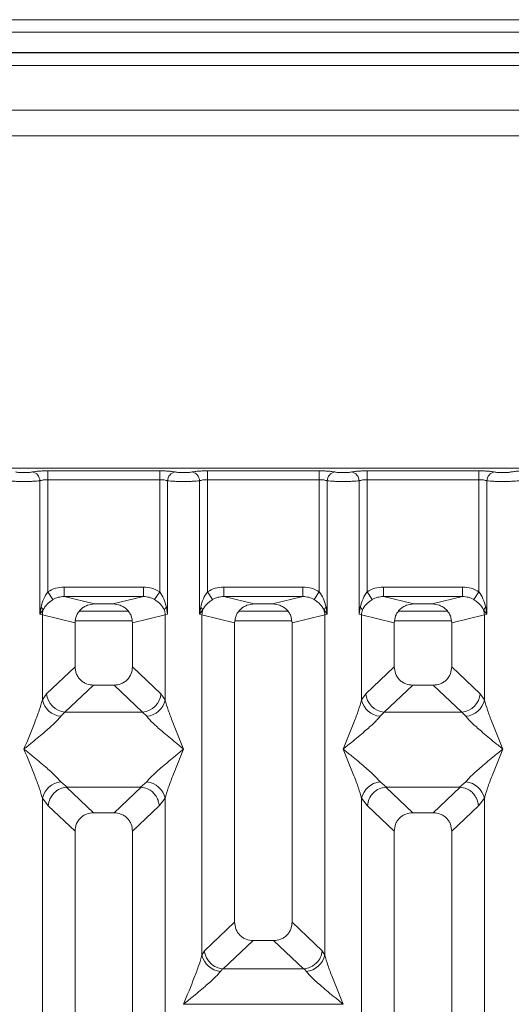
# Model space of a CAD drawing. Units: millimetres. Extents: x 5 to 415, y 5 to 292.
# Drawn here: x 137 to 145, y 140 to 156 of the extents above; entities that cross this region are included whole.
import ezdxf

# ---------------------------------------------------------------- set-up
doc = ezdxf.new("R2010")
doc.units = ezdxf.units.MM

msp = doc.modelspace()

# ---------------------------------------------------------------- linework, layer by layer
at = {"color": 7, "linetype": 'Continuous', "lineweight": 15}
for p, q in [((172.5585, 155.7318), (67.2585, 155.7318)), ((172.5585, 155.5348), (67.2585, 155.5348)), ((172.9585, 155.2178), (66.8585, 155.2178)), ((172.9585, 155.2117), (66.8585, 155.2117)), ((167.0585, 154.3117), (104.6585, 154.3117)), ((167.0585, 153.9117), (104.6585, 153.9117)), ((145.813, 148.7012), (136.3047, 148.7012)), ((137.683, 148.662), (139.4347, 148.662)), ((137.683, 148.5233), (137.683, 148.662)), ((139.4347, 148.662), (139.4347, 148.5233)), ((140.183, 148.662), (141.9347, 148.662)), ((140.183, 148.662), (140.183, 148.5233)), ((141.9347, 148.662), (141.9347, 148.5233)), ((142.683, 148.662), (144.4347, 148.662)), ((142.683, 148.662), (142.683, 148.5233)), ((144.4347, 148.662), (144.4347, 148.5233)), ((137.5583, 146.4168), (137.5583, 148.5052)), ((137.683, 148.5233), (137.683, 146.7671)), ((137.683, 148.5233), (139.4347, 148.5233)), ((139.4347, 146.7671), (139.4347, 148.5233)), ((139.5594, 148.5052), (139.5594, 146.4168)), ((140.0583, 146.4168), (140.0583, 148.5052)), ((140.183, 148.5233), (140.183, 146.7671)), ((140.183, 148.5233), (141.9347, 148.5233)), ((141.9347, 146.7671), (141.9347, 148.5233)), ((142.0594, 148.5052), (142.0594, 146.4168)), ((142.5583, 146.4168), (142.5583, 148.5052)), ((142.683, 148.5233), (142.683, 146.7671)), ((142.683, 148.5233), (144.4347, 148.5233)), ((144.4347, 146.7671), (144.4347, 148.5233)), ((144.5594, 148.5052), (144.5594, 146.4168)), ((137.7622, 146.6436), (137.683, 146.7671)), ((137.9384, 146.8411), (139.1793, 146.8411)), ((137.9384, 146.8411), (137.9384, 146.6915)), ((139.1793, 146.6915), (139.1793, 146.8411)), ((139.3556, 146.6436), (139.4347, 146.7671)), ((140.183, 146.7671), (140.2622, 146.6436)), ((140.4384, 146.8411), (141.6793, 146.8411)), ((140.4384, 146.8411), (140.4384, 146.6915)), ((141.6793, 146.6915), (141.6793, 146.8411)), ((141.8556, 146.6436), (141.9347, 146.7671)), ((142.683, 146.7671), (142.7622, 146.6436)), ((142.9384, 146.8411), (144.1793, 146.8411)), ((142.9384, 146.8411), (142.9384, 146.6915)), ((144.1793, 146.6915), (144.1793, 146.8411)), ((144.3556, 146.6436), (144.4347, 146.7671)), ((137.9384, 146.6915), (138.415, 146.5754)), ((137.9384, 146.6915), (139.1793, 146.6915)), ((138.7028, 146.5754), (139.1793, 146.6915)), ((140.4384, 146.6915), (140.915, 146.5754)), ((140.4384, 146.6915), (141.6793, 146.6915)), ((141.2028, 146.5754), (141.6793, 146.6915)), ((142.9384, 146.6915), (143.415, 146.5754)), ((142.9384, 146.6915), (144.1793, 146.6915)), ((143.7028, 146.5754), (144.1793, 146.6915)), ((137.5768, 146.5238), (137.5583, 146.4168)), ((137.5583, 146.4168), (137.609, 146.4842)), ((138.9428, 146.4617), (138.1749, 146.4617)), ((138.7028, 146.5754), (138.415, 146.5754)), ((139.5594, 146.4168), (139.5409, 146.5238)), ((140.0768, 146.5238), (140.0583, 146.4168)), ((140.0583, 146.4168), (140.109, 146.4842)), ((141.4428, 146.4617), (140.6749, 146.4617)), ((141.2028, 146.5754), (140.915, 146.5754)), ((142.0088, 146.4842), (142.0594, 146.4168)), ((142.0594, 146.4168), (142.0409, 146.5238)), ((142.5768, 146.5238), (142.5583, 146.4168)), ((143.9428, 146.4617), (143.1749, 146.4617)), ((143.7028, 146.5754), (143.415, 146.5754)), ((144.5088, 146.4842), (144.5594, 146.4168)), ((144.5594, 146.4168), (144.5409, 146.5238)), ((137.5972, 146.4051), (137.5583, 146.4168)), ((137.5972, 145.0715), (137.5972, 146.4051)), ((137.5972, 146.4051), (138.1089, 146.2804)), ((138.1089, 146.2804), (138.1089, 145.5924)), ((139.5205, 146.4051), (139.0089, 146.2804)), ((139.0089, 145.5924), (139.0089, 146.2804)), ((139.5594, 146.4168), (139.5205, 146.4051)), ((139.5205, 146.4051), (139.5205, 145.0715)), ((140.0972, 146.4051), (140.0583, 146.4168)), ((140.0972, 141.074), (140.0972, 146.4051)), ((140.0972, 146.4051), (140.6089, 146.2804)), ((140.6089, 146.2804), (140.6089, 141.5894)), ((141.5089, 146.2804), (142.0205, 146.4051)), ((141.5089, 141.5894), (141.5089, 146.2804)), ((142.0594, 146.4168), (142.0205, 146.4051)), ((142.0205, 146.4051), (142.0205, 141.074)), ((142.5972, 146.4051), (142.5583, 146.4168)), ((142.5972, 145.0715), (142.5972, 146.4051)), ((142.5972, 146.4051), (143.1089, 146.2804)), ((143.1089, 146.2804), (143.1089, 145.5924)), ((144.0089, 146.2804), (144.5205, 146.4051)), ((144.0089, 145.5924), (144.0089, 146.2804)), ((144.5594, 146.4168), (144.5205, 146.4051)), ((144.5205, 146.4051), (144.5205, 145.0715)), ((138.1089, 145.5924), (137.663, 145.1697)), ((139.4547, 145.1697), (139.0089, 145.5924)), ((143.1089, 145.5924), (142.663, 145.1697)), ((144.4547, 145.1697), (144.0089, 145.5924)), ((138.3984, 145.304), (137.9514, 144.8802)), ((138.3984, 145.304), (138.7194, 145.304)), ((139.1664, 144.8802), (138.7194, 145.304)), ((143.3984, 145.304), (142.9514, 144.8802)), ((143.3984, 145.304), (143.7194, 145.304)), ((144.1664, 144.8802), (143.7194, 145.304)), ((137.663, 145.1697), (137.5972, 145.0715)), ((139.4547, 145.1697), (139.5205, 145.0715)), ((142.663, 145.1697), (142.5972, 145.0715)), ((144.5205, 145.0715), (144.4547, 145.1697)), ((137.9514, 144.8802), (137.8856, 144.8148)), ((139.1664, 144.8802), (137.9514, 144.8802)), ((139.2321, 144.8148), (139.1664, 144.8802)), ((142.9514, 144.8802), (142.8856, 144.8148)), ((142.9514, 144.8802), (144.1664, 144.8802)), ((144.2321, 144.8148), (144.1664, 144.8802)), ((137.8856, 143.7877), (137.9851, 143.7065)), ((137.9851, 143.7065), (137.9743, 143.7061)), ((137.9743, 143.7061), (138.3984, 143.304)), ((137.9851, 143.7065), (139.1326, 143.7065)), ((138.7194, 143.304), (139.1434, 143.7061)), ((139.1326, 143.7065), (139.2321, 143.7877)), ((139.1434, 143.7061), (139.1326, 143.7065)), ((142.8856, 143.7877), (142.9851, 143.7065)), ((142.9851, 143.7065), (142.9743, 143.7061)), ((142.9743, 143.7061), (143.3984, 143.304)), ((142.9851, 143.7065), (144.1326, 143.7065)), ((143.7194, 143.304), (144.1434, 143.7061)), ((144.1326, 143.7065), (144.2321, 143.7877)), ((144.1434, 143.7061), (144.1326, 143.7065)), ((137.5972, 128.0174), (137.5972, 143.531)), ((137.5972, 143.531), (137.6905, 143.4123)), ((139.5205, 143.531), (139.4272, 143.4123)), ((139.5205, 143.531), (139.5205, 128.0174)), ((142.5972, 128.0174), (142.5972, 143.531)), ((142.5972, 143.531), (142.6905, 143.4123)), ((144.4272, 143.4123), (144.5205, 143.531)), ((144.5205, 143.531), (144.5205, 128.0174)), ((137.6905, 143.4123), (138.1089, 143.0156)), ((139.4272, 143.4123), (139.0089, 143.0156)), ((142.6905, 143.4123), (143.1089, 143.0156)), ((144.0089, 143.0156), (144.4272, 143.4123)), ((138.7194, 143.304), (138.3984, 143.304)), ((143.7194, 143.304), (143.3984, 143.304)), ((138.1089, 143.0156), (138.1089, 120.9353)), ((139.0089, 120.9353), (139.0089, 143.0156)), ((143.1089, 143.0156), (143.1089, 120.9353)), ((144.0089, 120.9353), (144.0089, 143.0156)), ((140.6089, 141.5894), (140.1363, 141.1413)), ((141.9814, 141.1413), (141.5089, 141.5894)), ((140.4296, 140.8566), (140.8984, 141.301)), ((140.8984, 141.301), (141.2194, 141.301)), ((141.6881, 140.8566), (141.2194, 141.301)), ((140.1363, 141.1413), (140.0972, 141.074)), ((142.0205, 141.074), (141.9814, 141.1413)), ((140.4193, 140.8571), (140.3856, 140.8173)), ((140.4296, 140.8566), (140.4193, 140.8571)), ((141.6881, 140.8566), (140.4296, 140.8566)), ((141.6984, 140.8571), (141.6881, 140.8566)), ((141.7321, 140.8173), (141.6984, 140.8571)), ((139.8098, 140.3025), (142.308, 140.3025))]:
    msp.add_line(p, q, dxfattribs=at)
at = {"color": 8, "linetype": 'Continuous', "lineweight": 15}
for p, q in [((104.4585, 155.0117), (167.2585, 155.0117)), ((138.115, 146.3117), (139.0027, 146.3117)), ((140.615, 146.3117), (141.5027, 146.3117)), ((143.115, 146.3117), (144.0027, 146.3117))]:
    msp.add_line(p, q, dxfattribs=at)
at = {"color": 7, "linetype": 'Continuous', "lineweight": 15}
for centre, radius, start, end in [((137.4162, 148.5041), 0.1422, 0.46967, 79.56739), ((139.7016, 148.5041), 0.1422, 100.43261, 179.53033), ((139.9162, 148.5041), 0.1422, 0.46967, 79.56739), ((142.2016, 148.5041), 0.1422, 100.43261, 179.53033), ((142.4162, 148.5041), 0.1422, 0.46967, 79.56739), ((144.7016, 148.5041), 0.1422, 100.43261, 179.53033), ((137.517, 146.4425), 0.101, 24.44345, 53.68614), ((137.9095, 146.3993), 0.3123, 164.21082, 178.92812), ((139.6007, 146.4425), 0.101, 126.31386, 155.55655), ((139.2082, 146.3993), 0.3123, 1.07187, 15.78918), ((140.017, 146.4425), 0.101, 24.44345, 53.68614), ((140.4095, 146.3993), 0.3123, 164.21082, 178.92812), ((142.1007, 146.4425), 0.101, 126.31386, 155.55655), ((141.7082, 146.3993), 0.3123, 1.07187, 15.78918), ((142.517, 146.4425), 0.101, 24.44345, 53.68614), ((142.9095, 146.3993), 0.3123, 164.21082, 178.92812), ((144.6007, 146.4425), 0.101, 126.31386, 155.55655), ((144.2082, 146.3993), 0.3123, 1.07187, 15.78918), ((137.9194, 145.1431), 0.33, 192.52091, 264.11601), ((137.9779, 145.195), 0.316, 184.60477, 265.17409), ((139.1398, 145.195), 0.316, 274.82591, 355.39523), ((139.1983, 145.1431), 0.33, 275.88399, 347.47909), ((142.9194, 145.1431), 0.33, 192.52091, 264.11601), ((142.9779, 145.195), 0.316, 184.60477, 265.17409), ((144.1398, 145.195), 0.316, 274.82591, 355.39523), ((144.1983, 145.1431), 0.33, 275.88399, 347.47909), ((137.9194, 143.4594), 0.33, 95.88401, 167.47909), ((139.1983, 143.4594), 0.33, 12.52093, 84.11601), ((142.9194, 143.4594), 0.33, 95.88401, 167.47909), ((144.1983, 143.4594), 0.33, 12.52093, 84.11601), ((140.4194, 141.1456), 0.33, 192.52091, 264.11601), ((141.6983, 141.1456), 0.33, 275.88399, 347.47909)]:
    msp.add_arc(centre, radius, start, end, dxfattribs=at)
for points, knots in [([(137.4419, 148.6439), (137.4339, 148.6424), (137.4179, 148.6395), (137.3849, 148.6363), (137.3482, 148.6343), (137.3088, 148.6336), (137.2695, 148.6343), (137.2328, 148.6363), (137.1999, 148.6395), (137.1838, 148.6424), (137.1758, 148.6439)], [0, 0, 0, 0, 0.1255176, 0.2504664, 0.3753951, 0.5000028, 0.6247884, 0.7495392, 0.8745747, 1, 1, 1, 1]), ([(137.4419, 148.6439), (137.4565, 148.6465), (137.4856, 148.6518), (137.545, 148.6575), (137.6118, 148.6613), (137.6593, 148.6617), (137.683, 148.662)], [0, 0, 0, 0, 0.2507633, 0.5009338, 0.7506078, 1, 1, 1, 1]), ([(139.4347, 148.662), (139.4584, 148.6617), (139.506, 148.6613), (139.5727, 148.6575), (139.6321, 148.6518), (139.6612, 148.6465), (139.6758, 148.6439)], [0, 0, 0, 0, 0.24939218, 0.49906623, 0.74923669, 1, 1, 1, 1]), ([(139.6758, 148.6439), (139.6838, 148.6424), (139.6999, 148.6395), (139.7328, 148.6363), (139.7695, 148.6343), (139.8088, 148.6336), (139.8482, 148.6343), (139.8849, 148.6363), (139.9179, 148.6395), (139.9339, 148.6424), (139.9419, 148.6439)], [0, 0, 0, 0, 0.1254253, 0.2504608, 0.3752116, 0.4999972, 0.6246049, 0.7495336, 0.8744824, 1, 1, 1, 1]), ([(139.9419, 148.6439), (139.9565, 148.6465), (139.9856, 148.6518), (140.045, 148.6575), (140.1118, 148.6613), (140.1593, 148.6617), (140.183, 148.662)], [0, 0, 0, 0, 0.2507633, 0.5009338, 0.7506078, 1, 1, 1, 1]), ([(141.9347, 148.662), (141.9584, 148.6617), (142.006, 148.6613), (142.0727, 148.6575), (142.1321, 148.6518), (142.1612, 148.6465), (142.1758, 148.6439)], [0, 0, 0, 0, 0.2493922, 0.4990662, 0.7492367, 1, 1, 1, 1]), ([(142.1758, 148.6439), (142.1838, 148.6424), (142.1999, 148.6395), (142.2328, 148.6363), (142.2695, 148.6343), (142.3088, 148.6336), (142.3482, 148.6343), (142.3849, 148.6363), (142.4179, 148.6395), (142.4339, 148.6424), (142.4419, 148.6439)], [0, 0, 0, 0, 0.1254253, 0.2504608, 0.3752116, 0.4999972, 0.6246049, 0.7495336, 0.8744824, 1, 1, 1, 1]), ([(142.4419, 148.6439), (142.4565, 148.6465), (142.4856, 148.6518), (142.545, 148.6575), (142.6118, 148.6613), (142.6593, 148.6617), (142.683, 148.662)], [0, 0, 0, 0, 0.2507633, 0.5009338, 0.7506078, 1, 1, 1, 1]), ([(144.4347, 148.662), (144.4581, 148.6617), (144.5056, 148.6613), (144.5727, 148.6575), (144.6324, 148.6517), (144.6615, 148.6465), (144.6758, 148.6439)], [0, 0, 0, 0, 0.2455971, 0.4990663, 0.753047, 1, 1, 1, 1]), ([(144.6758, 148.6439), (144.6839, 148.6424), (144.6999, 148.6395), (144.7328, 148.6363), (144.7695, 148.6343), (144.8088, 148.6336), (144.8482, 148.6343), (144.8849, 148.6363), (144.9178, 148.6395), (144.9339, 148.6424), (144.9419, 148.6439)], [0, 0, 0, 0, 0.1254643, 0.2504556, 0.3751243, 0.4999946, 0.6245206, 0.7495336, 0.8743578, 1, 1, 1, 1]), ([(144.9419, 148.6439), (144.9565, 148.6465), (144.9856, 148.6518), (145.045, 148.6575), (145.1118, 148.6613), (145.1593, 148.6617), (145.183, 148.662)], [0, 0, 0, 0, 0.2507633, 0.5009338, 0.7506078, 1, 1, 1, 1]), ([(137.3089, 148.4952), (137.2859, 148.4953), (137.239, 148.4956), (137.1711, 148.4976), (137.1073, 148.5007), (137.0756, 148.5037), (137.0594, 148.5052)], [0, 0, 0, 0, 0.23324586, 0.47762454, 0.73319306, 1, 1, 1, 1]), ([(137.3089, 148.4952), (137.3318, 148.4953), (137.3787, 148.4956), (137.4466, 148.4976), (137.5104, 148.5007), (137.5421, 148.5037), (137.5583, 148.5052)], [0, 0, 0, 0, 0.2332459, 0.4776245, 0.7331931, 1, 1, 1, 1]), ([(137.5583, 148.5052), (137.5661, 148.5079), (137.5812, 148.5132), (137.6121, 148.5189), (137.6462, 148.5226), (137.6709, 148.5231), (137.683, 148.5233)], [0, 0, 0, 0, 0.2621116, 0.5034383, 0.7547636, 1, 1, 1, 1]), ([(139.4347, 148.5233), (139.4469, 148.5231), (139.4715, 148.5226), (139.5056, 148.5189), (139.5365, 148.5132), (139.5516, 148.5079), (139.5594, 148.5052)], [0, 0, 0, 0, 0.24520688, 0.49656162, 0.73785279, 1, 1, 1, 1]), ([(139.5594, 148.5052), (139.5756, 148.5037), (139.6073, 148.5007), (139.6711, 148.4976), (139.739, 148.4956), (139.7859, 148.4953), (139.8089, 148.4952)], [0, 0, 0, 0, 0.2668069, 0.5223755, 0.7667541, 1, 1, 1, 1]), ([(139.8089, 148.4952), (139.8318, 148.4953), (139.8787, 148.4956), (139.9466, 148.4976), (140.0104, 148.5007), (140.0421, 148.5037), (140.0583, 148.5052)], [0, 0, 0, 0, 0.23324586, 0.47762454, 0.73319306, 1, 1, 1, 1]), ([(140.0583, 148.5052), (140.0661, 148.5079), (140.0812, 148.5132), (140.1121, 148.5189), (140.1462, 148.5226), (140.1709, 148.5231), (140.183, 148.5233)], [0, 0, 0, 0, 0.2621116, 0.5034383, 0.7547636, 1, 1, 1, 1]), ([(141.9347, 148.5233), (141.9469, 148.5231), (141.9715, 148.5226), (142.0056, 148.5189), (142.0365, 148.5132), (142.0516, 148.5079), (142.0594, 148.5052)], [0, 0, 0, 0, 0.24520688, 0.49656162, 0.73785279, 1, 1, 1, 1]), ([(142.0594, 148.5052), (142.0756, 148.5037), (142.1073, 148.5007), (142.1711, 148.4976), (142.239, 148.4956), (142.2859, 148.4953), (142.3089, 148.4952)], [0, 0, 0, 0, 0.2668069, 0.5223755, 0.7667541, 1, 1, 1, 1]), ([(142.3089, 148.4952), (142.3318, 148.4953), (142.3787, 148.4956), (142.4466, 148.4976), (142.5104, 148.5007), (142.5421, 148.5037), (142.5583, 148.5052)], [0, 0, 0, 0, 0.23324586, 0.47762454, 0.73319305, 1, 1, 1, 1]), ([(142.5583, 148.5052), (142.5661, 148.5079), (142.5812, 148.5132), (142.6121, 148.5189), (142.6462, 148.5226), (142.6709, 148.5231), (142.683, 148.5233)], [0, 0, 0, 0, 0.2621116, 0.5034383, 0.7547636, 1, 1, 1, 1]), ([(144.4347, 148.5233), (144.4469, 148.5231), (144.4715, 148.5226), (144.5056, 148.5189), (144.5365, 148.5132), (144.5516, 148.5079), (144.5594, 148.5052)], [0, 0, 0, 0, 0.24520688, 0.49656162, 0.73785279, 1, 1, 1, 1]), ([(144.5594, 148.5052), (144.5756, 148.5037), (144.6073, 148.5007), (144.6711, 148.4976), (144.739, 148.4956), (144.7859, 148.4953), (144.8089, 148.4952)], [0, 0, 0, 0, 0.2668044, 0.522372, 0.7667516, 1, 1, 1, 1]), ([(144.8089, 148.4952), (144.8318, 148.4953), (144.8787, 148.4956), (144.9466, 148.4976), (145.0104, 148.5007), (145.0421, 148.5037), (145.0583, 148.5052)], [0, 0, 0, 0, 0.2332484, 0.477628, 0.7331956, 1, 1, 1, 1]), ([(137.683, 146.7671), (137.6598, 146.7315), (137.6104, 146.6554), (137.5885, 146.5695), (137.5768, 146.5238)], [0, 0, 0, 0, 0.4687806, 1, 1, 1, 1]), ([(137.683, 146.7671), (137.7227, 146.7885), (137.8025, 146.8315), (137.893, 146.8379), (137.9384, 146.8411)], [0, 0, 0, 0, 0.4974113, 1, 1, 1, 1]), ([(139.1793, 146.8411), (139.2248, 146.8379), (139.3152, 146.8315), (139.395, 146.7885), (139.4347, 146.7671)], [0, 0, 0, 0, 0.5025887, 1, 1, 1, 1]), ([(139.5409, 146.5238), (139.5293, 146.5695), (139.5074, 146.6555), (139.4579, 146.7315), (139.4347, 146.7671)], [0, 0, 0, 0, 0.5316198, 1, 1, 1, 1]), ([(140.183, 146.7671), (140.1598, 146.7315), (140.1104, 146.6554), (140.0885, 146.5695), (140.0768, 146.5238)], [0, 0, 0, 0, 0.4687806, 1, 1, 1, 1]), ([(140.183, 146.7671), (140.2227, 146.7885), (140.3025, 146.8315), (140.393, 146.8379), (140.4384, 146.8411)], [0, 0, 0, 0, 0.49741134, 1, 1, 1, 1]), ([(141.6793, 146.8411), (141.7248, 146.8379), (141.8152, 146.8315), (141.895, 146.7885), (141.9347, 146.7671)], [0, 0, 0, 0, 0.5025887, 1, 1, 1, 1]), ([(142.0409, 146.5238), (142.0293, 146.5695), (142.0074, 146.6555), (141.9579, 146.7315), (141.9347, 146.7671)], [0, 0, 0, 0, 0.5316198, 1, 1, 1, 1]), ([(142.683, 146.7671), (142.6598, 146.7315), (142.6104, 146.6554), (142.5885, 146.5695), (142.5768, 146.5238)], [0, 0, 0, 0, 0.46878058, 1, 1, 1, 1]), ([(142.683, 146.7671), (142.7227, 146.7885), (142.8025, 146.8315), (142.893, 146.8379), (142.9384, 146.8411)], [0, 0, 0, 0, 0.4974113, 1, 1, 1, 1]), ([(144.1793, 146.8411), (144.2248, 146.8379), (144.3152, 146.8315), (144.395, 146.7885), (144.4347, 146.7671)], [0, 0, 0, 0, 0.5025887, 1, 1, 1, 1]), ([(144.5409, 146.5238), (144.5293, 146.5695), (144.5074, 146.6555), (144.4579, 146.7315), (144.4347, 146.7671)], [0, 0, 0, 0, 0.5316198, 1, 1, 1, 1]), ([(137.609, 146.4842), (137.628, 146.5145), (137.6563, 146.5597), (137.7127, 146.6105), (137.7459, 146.6327), (137.7622, 146.6436)], [0, 0, 0, 0, 0.50869396, 0.75925589, 1, 1, 1, 1]), ([(137.7622, 146.6436), (137.7896, 146.6577), (137.845, 146.6861), (137.9071, 146.6897), (137.9384, 146.6915)], [0, 0, 0, 0, 0.4945789, 1, 1, 1, 1]), ([(139.1793, 146.6915), (139.2107, 146.6897), (139.2727, 146.6861), (139.3281, 146.6577), (139.3556, 146.6436)], [0, 0, 0, 0, 0.5054211, 1, 1, 1, 1]), ([(139.3556, 146.6436), (139.3719, 146.6327), (139.405, 146.6105), (139.4614, 146.5596), (139.4898, 146.5145), (139.5088, 146.4842)], [0, 0, 0, 0, 0.2418433, 0.4909005, 1, 1, 1, 1]), ([(140.109, 146.4842), (140.128, 146.5145), (140.1563, 146.5597), (140.2127, 146.6105), (140.2459, 146.6327), (140.2622, 146.6436)], [0, 0, 0, 0, 0.50869396, 0.75925589, 1, 1, 1, 1]), ([(140.2622, 146.6436), (140.2896, 146.6577), (140.345, 146.6861), (140.4071, 146.6897), (140.4384, 146.6915)], [0, 0, 0, 0, 0.4945789, 1, 1, 1, 1]), ([(141.6793, 146.6915), (141.7107, 146.6897), (141.7727, 146.6861), (141.8281, 146.6577), (141.8556, 146.6436)], [0, 0, 0, 0, 0.5054211, 1, 1, 1, 1]), ([(141.8556, 146.6436), (141.8719, 146.6327), (141.905, 146.6105), (141.9614, 146.5596), (141.9898, 146.5145), (142.0088, 146.4842)], [0, 0, 0, 0, 0.2418433, 0.4909005, 1, 1, 1, 1]), ([(142.609, 146.4842), (142.628, 146.5145), (142.6563, 146.5597), (142.7127, 146.6105), (142.7459, 146.6327), (142.7622, 146.6436)], [0, 0, 0, 0, 0.508694, 0.7592559, 1, 1, 1, 1]), ([(142.7622, 146.6436), (142.7896, 146.6577), (142.845, 146.6861), (142.9071, 146.6897), (142.9384, 146.6915)], [0, 0, 0, 0, 0.4945789, 1, 1, 1, 1]), ([(144.1793, 146.6915), (144.2107, 146.6897), (144.2727, 146.6861), (144.3281, 146.6577), (144.3556, 146.6436)], [0, 0, 0, 0, 0.5054211, 1, 1, 1, 1]), ([(144.3556, 146.6436), (144.3719, 146.6327), (144.405, 146.6105), (144.4614, 146.5596), (144.4898, 146.5145), (144.5088, 146.4842)], [0, 0, 0, 0, 0.2418433, 0.4909005, 1, 1, 1, 1]), ([(138.415, 146.5754), (138.3763, 146.5715), (138.3163, 146.5655), (138.2449, 146.5285), (138.1962, 146.4904), (138.1573, 146.4439), (138.1192, 146.3752), (138.1129, 146.3178), (138.1089, 146.2804)], [0, 0, 0, 0, 0.2444915, 0.3798681, 0.5060364, 0.6368212, 0.7638149, 1, 1, 1, 1]), ([(139.0089, 146.2804), (139.0048, 146.3178), (138.9985, 146.3752), (138.9604, 146.4439), (138.9216, 146.4904), (138.8728, 146.5285), (138.8014, 146.5655), (138.7414, 146.5715), (138.7028, 146.5754)], [0, 0, 0, 0, 0.2361851, 0.363161, 0.4939636, 0.6201138, 0.7555085, 1, 1, 1, 1]), ([(140.915, 146.5754), (140.8763, 146.5715), (140.8163, 146.5655), (140.7449, 146.5285), (140.6962, 146.4904), (140.6573, 146.4439), (140.6192, 146.3752), (140.6129, 146.3178), (140.6089, 146.2804)], [0, 0, 0, 0, 0.2444915, 0.3798681, 0.5060364, 0.6368212, 0.7638149, 1, 1, 1, 1]), ([(141.5089, 146.2804), (141.5048, 146.3178), (141.4985, 146.3752), (141.4604, 146.4439), (141.4216, 146.4904), (141.3728, 146.5285), (141.3014, 146.5655), (141.2414, 146.5715), (141.2028, 146.5754)], [0, 0, 0, 0, 0.2361851, 0.363161, 0.4939636, 0.6201138, 0.7555085, 1, 1, 1, 1]), ([(143.415, 146.5754), (143.3763, 146.5715), (143.3163, 146.5655), (143.2449, 146.5285), (143.1962, 146.4904), (143.1573, 146.4439), (143.1192, 146.3752), (143.1129, 146.3178), (143.1089, 146.2804)], [0, 0, 0, 0, 0.2444915, 0.3798681, 0.5060364, 0.6368212, 0.7638149, 1, 1, 1, 1]), ([(144.0089, 146.2804), (144.0048, 146.3178), (143.9985, 146.3752), (143.9604, 146.4439), (143.9216, 146.4904), (143.8728, 146.5285), (143.8014, 146.5655), (143.7414, 146.5715), (143.7028, 146.5754)], [0, 0, 0, 0, 0.2361851, 0.363161, 0.4939636, 0.6201138, 0.7555085, 1, 1, 1, 1]), ([(138.1089, 145.5924), (138.1126, 145.5555), (138.1183, 145.4988), (138.1542, 145.4313), (138.1909, 145.3858), (138.2366, 145.3492), (138.3044, 145.3134), (138.3613, 145.3077), (138.3984, 145.304)], [0, 0, 0, 0, 0.2423158, 0.3718495, 0.4993661, 0.6267361, 0.7568096, 1, 1, 1, 1]), ([(138.7194, 145.304), (138.7564, 145.3077), (138.8133, 145.3134), (138.8811, 145.3492), (138.9268, 145.3858), (138.9635, 145.4313), (138.9994, 145.4988), (139.0051, 145.5555), (139.0089, 145.5924)], [0, 0, 0, 0, 0.2431904, 0.3732448, 0.5006339, 0.6281314, 0.7576842, 1, 1, 1, 1]), ([(143.1089, 145.5924), (143.1126, 145.5555), (143.1183, 145.4988), (143.1542, 145.4313), (143.1909, 145.3858), (143.2366, 145.3492), (143.3044, 145.3134), (143.3613, 145.3077), (143.3984, 145.304)], [0, 0, 0, 0, 0.2423158, 0.3718495, 0.4993661, 0.6267361, 0.7568096, 1, 1, 1, 1]), ([(143.7194, 145.304), (143.7564, 145.3077), (143.8133, 145.3134), (143.8811, 145.3492), (143.9268, 145.3858), (143.9635, 145.4313), (143.9994, 145.4988), (144.0051, 145.5555), (144.0089, 145.5924)], [0, 0, 0, 0, 0.2431904, 0.3732448, 0.5006339, 0.6281314, 0.7576842, 1, 1, 1, 1]), ([(137.3089, 144.3012), (137.3659, 144.4413), (137.45, 144.6478), (137.5498, 144.9079), (137.5819, 145.0188), (137.5972, 145.0715)], [0, 0, 0, 0, 0.5249046, 0.7739775, 1, 1, 1, 1]), ([(139.5205, 145.0715), (139.5358, 145.0188), (139.5679, 144.9079), (139.6678, 144.6478), (139.7518, 144.4413), (139.8089, 144.3012)], [0, 0, 0, 0, 0.2260225, 0.4750954, 1, 1, 1, 1]), ([(142.3089, 144.3012), (142.3659, 144.4413), (142.45, 144.6478), (142.5498, 144.9079), (142.5819, 145.0188), (142.5972, 145.0715)], [0, 0, 0, 0, 0.5249046, 0.7739775, 1, 1, 1, 1]), ([(144.5205, 145.0715), (144.5358, 145.0188), (144.5679, 144.9079), (144.6678, 144.6478), (144.7518, 144.4413), (144.8089, 144.3012)], [0, 0, 0, 0, 0.2260225, 0.4750954, 1, 1, 1, 1]), ([(137.8856, 144.8148), (137.8733, 144.7992), (137.8468, 144.7658), (137.7894, 144.709), (137.7212, 144.6462), (137.6391, 144.5744), (137.5429, 144.4934), (137.4302, 144.4004), (137.3517, 144.3363), (137.3089, 144.3012)], [0, 0, 0, 0, 0.1077634, 0.2313602, 0.3473077, 0.479603, 0.6433623, 0.8053224, 1, 1, 1, 1]), ([(139.8089, 144.3012), (139.766, 144.3363), (139.6875, 144.4004), (139.5748, 144.4934), (139.4785, 144.5745), (139.3969, 144.646), (139.307, 144.7276), (139.262, 144.7799), (139.2321, 144.8148)], [0, 0, 0, 0, 0.1948854, 0.3570199, 0.5209618, 0.6533952, 0.7694741, 1, 1, 1, 1]), ([(142.8856, 144.8148), (142.8733, 144.7992), (142.8468, 144.7658), (142.7894, 144.709), (142.7212, 144.6462), (142.6391, 144.5744), (142.5429, 144.4934), (142.4302, 144.4004), (142.3517, 144.3363), (142.3089, 144.3012)], [0, 0, 0, 0, 0.1077634, 0.2313602, 0.3473077, 0.479603, 0.6433623, 0.8053224, 1, 1, 1, 1]), ([(144.8089, 144.3012), (144.766, 144.3363), (144.6875, 144.4004), (144.5748, 144.4934), (144.4785, 144.5745), (144.3969, 144.646), (144.307, 144.7276), (144.262, 144.7799), (144.2321, 144.8148)], [0, 0, 0, 0, 0.1948854, 0.3570199, 0.5209618, 0.6533952, 0.7694741, 1, 1, 1, 1]), ([(137.5972, 143.531), (137.5819, 143.5837), (137.5498, 143.6946), (137.45, 143.9547), (137.3659, 144.1612), (137.3089, 144.3012)], [0, 0, 0, 0, 0.2260225, 0.4750954, 1, 1, 1, 1]), ([(137.3089, 144.3012), (137.3517, 144.2662), (137.4302, 144.2021), (137.5429, 144.1091), (137.6393, 144.028), (137.7208, 143.9565), (137.8107, 143.8749), (137.8557, 143.8225), (137.8856, 143.7877)], [0, 0, 0, 0, 0.1948854, 0.3570199, 0.5209618, 0.6533952, 0.7694741, 1, 1, 1, 1]), ([(139.2321, 143.7877), (139.2445, 143.8033), (139.2709, 143.8367), (139.3283, 143.8935), (139.3965, 143.9563), (139.4786, 144.0281), (139.5748, 144.1091), (139.6875, 144.2021), (139.766, 144.2662), (139.8089, 144.3012)], [0, 0, 0, 0, 0.1077634, 0.2313602, 0.3473077, 0.479603, 0.6433623, 0.8053224, 1, 1, 1, 1]), ([(139.8089, 144.3012), (139.7518, 144.1612), (139.6678, 143.9547), (139.5679, 143.6946), (139.5358, 143.5837), (139.5205, 143.531)], [0, 0, 0, 0, 0.5249046, 0.7739775, 1, 1, 1, 1]), ([(142.5972, 143.531), (142.5819, 143.5837), (142.5498, 143.6946), (142.45, 143.9547), (142.3659, 144.1612), (142.3089, 144.3012)], [0, 0, 0, 0, 0.2260225, 0.4750954, 1, 1, 1, 1]), ([(142.3089, 144.3012), (142.3517, 144.2662), (142.4302, 144.2021), (142.5429, 144.1091), (142.6393, 144.028), (142.7208, 143.9565), (142.8107, 143.8749), (142.8557, 143.8225), (142.8856, 143.7877)], [0, 0, 0, 0, 0.1948854, 0.3570199, 0.5209618, 0.6533952, 0.769474, 1, 1, 1, 1]), ([(144.2321, 143.7877), (144.2445, 143.8033), (144.2709, 143.8367), (144.3283, 143.8935), (144.3965, 143.9563), (144.4786, 144.0281), (144.5748, 144.1091), (144.6875, 144.2021), (144.766, 144.2662), (144.8089, 144.3012)], [0, 0, 0, 0, 0.1077634, 0.2313602, 0.3473077, 0.479603, 0.6433623, 0.8053224, 1, 1, 1, 1]), ([(144.8089, 144.3012), (144.7518, 144.1612), (144.6678, 143.9547), (144.5679, 143.6946), (144.5358, 143.5837), (144.5205, 143.531)], [0, 0, 0, 0, 0.5249046, 0.7739775, 1, 1, 1, 1]), ([(137.9743, 143.7061), (137.94, 143.6999), (137.868, 143.6869), (137.7757, 143.6185), (137.7086, 143.5226), (137.6965, 143.4491), (137.6905, 143.4123)], [0, 0, 0, 0, 0.2380044, 0.4998419, 0.749633, 1, 1, 1, 1]), ([(139.4272, 143.4123), (139.424, 143.4374), (139.4181, 143.4832), (139.3877, 143.5522), (139.3452, 143.6106), (139.2927, 143.6543), (139.2279, 143.6914), (139.177, 143.7003), (139.1434, 143.7061)], [0, 0, 0, 0, 0.1711837, 0.311749, 0.5002885, 0.6478631, 0.7676665, 1, 1, 1, 1]), ([(142.9743, 143.7061), (142.94, 143.6999), (142.868, 143.6869), (142.7757, 143.6185), (142.7086, 143.5226), (142.6965, 143.4491), (142.6905, 143.4123)], [0, 0, 0, 0, 0.2380024, 0.4998419, 0.749633, 1, 1, 1, 1]), ([(144.4272, 143.4123), (144.424, 143.4374), (144.4181, 143.4832), (144.3877, 143.5522), (144.3452, 143.6106), (144.2927, 143.6543), (144.2279, 143.6914), (144.177, 143.7003), (144.1434, 143.7061)], [0, 0, 0, 0, 0.1711833, 0.3117484, 0.5002885, 0.6478631, 0.7676665, 1, 1, 1, 1]), ([(138.3984, 143.304), (138.3613, 143.3003), (138.3044, 143.2946), (138.2366, 143.2589), (138.1909, 143.2222), (138.1542, 143.1768), (138.1183, 143.1092), (138.1126, 143.0525), (138.1089, 143.0156)], [0, 0, 0, 0, 0.2431904, 0.3732448, 0.5006339, 0.6281314, 0.7576842, 1, 1, 1, 1]), ([(139.0089, 143.0156), (139.0051, 143.0525), (138.9994, 143.1092), (138.9635, 143.1768), (138.9268, 143.2222), (138.8811, 143.2589), (138.8133, 143.2946), (138.7564, 143.3003), (138.7194, 143.304)], [0, 0, 0, 0, 0.2423158, 0.3718495, 0.4993661, 0.6267361, 0.7568096, 1, 1, 1, 1]), ([(143.3984, 143.304), (143.3613, 143.3003), (143.3044, 143.2946), (143.2366, 143.2589), (143.1909, 143.2222), (143.1542, 143.1768), (143.1183, 143.1092), (143.1126, 143.0525), (143.1089, 143.0156)], [0, 0, 0, 0, 0.2431904, 0.3732448, 0.5006339, 0.6281314, 0.7576842, 1, 1, 1, 1]), ([(144.0089, 143.0156), (144.0051, 143.0525), (143.9994, 143.1092), (143.9635, 143.1768), (143.9268, 143.2222), (143.8811, 143.2589), (143.8133, 143.2946), (143.7564, 143.3003), (143.7194, 143.304)], [0, 0, 0, 0, 0.2423158, 0.3718495, 0.4993661, 0.6267361, 0.7568096, 1, 1, 1, 1]), ([(140.6089, 141.5894), (140.6126, 141.5525), (140.6183, 141.4958), (140.6542, 141.4283), (140.6909, 141.3828), (140.7366, 141.3462), (140.8044, 141.3104), (140.8613, 141.3047), (140.8984, 141.301)], [0, 0, 0, 0, 0.2423158, 0.3718495, 0.4993661, 0.6267361, 0.7568096, 1, 1, 1, 1]), ([(141.2194, 141.301), (141.2564, 141.3047), (141.3133, 141.3104), (141.3811, 141.3462), (141.4268, 141.3828), (141.4635, 141.4283), (141.4994, 141.4958), (141.5051, 141.5525), (141.5089, 141.5894)], [0, 0, 0, 0, 0.2431904, 0.3732448, 0.5006339, 0.6281314, 0.7576842, 1, 1, 1, 1]), ([(139.8089, 140.3038), (139.8659, 140.4438), (139.95, 140.6503), (140.0498, 140.9105), (140.0819, 141.0213), (140.0972, 141.074)], [0, 0, 0, 0, 0.5249046, 0.7739775, 1, 1, 1, 1]), ([(140.4193, 140.8571), (140.3866, 140.8638), (140.3162, 140.8781), (140.2316, 140.9389), (140.1784, 141.0079), (140.1472, 141.0737), (140.1402, 141.1173), (140.1363, 141.1413)], [0, 0, 0, 0, 0.2316665, 0.4991413, 0.6866579, 0.8276889, 1, 1, 1, 1]), ([(141.9814, 141.1413), (141.9746, 141.1064), (141.961, 141.0367), (141.9034, 140.958), (141.8439, 140.9093), (141.7798, 140.8731), (141.7301, 140.8634), (141.6984, 140.8571)], [0, 0, 0, 0, 0.2498992, 0.4994313, 0.648224, 0.7756633, 1, 1, 1, 1]), ([(142.0205, 141.074), (142.0358, 141.0213), (142.0679, 140.9105), (142.1678, 140.6503), (142.2518, 140.4438), (142.3089, 140.3038)], [0, 0, 0, 0, 0.2260225, 0.4750954, 1, 1, 1, 1]), ([(140.3856, 140.8173), (140.3733, 140.8017), (140.3468, 140.7683), (140.2894, 140.7115), (140.2212, 140.6487), (140.1391, 140.577), (140.0429, 140.4959), (139.9302, 140.4029), (139.8517, 140.3388), (139.8089, 140.3038)], [0, 0, 0, 0, 0.1077634, 0.2313602, 0.3473077, 0.479603, 0.6433623, 0.8053225, 1, 1, 1, 1]), ([(142.3089, 140.3038), (142.266, 140.3388), (142.1875, 140.4029), (142.0748, 140.4959), (141.9785, 140.577), (141.8969, 140.6485), (141.807, 140.7301), (141.762, 140.7825), (141.7321, 140.8173)], [0, 0, 0, 0, 0.1948854, 0.3570199, 0.5209618, 0.6533952, 0.7694741, 1, 1, 1, 1])]:
    msp.add_open_spline(points, degree=3, knots=knots, dxfattribs=at)

doc.saveas('drawing.dxf')
